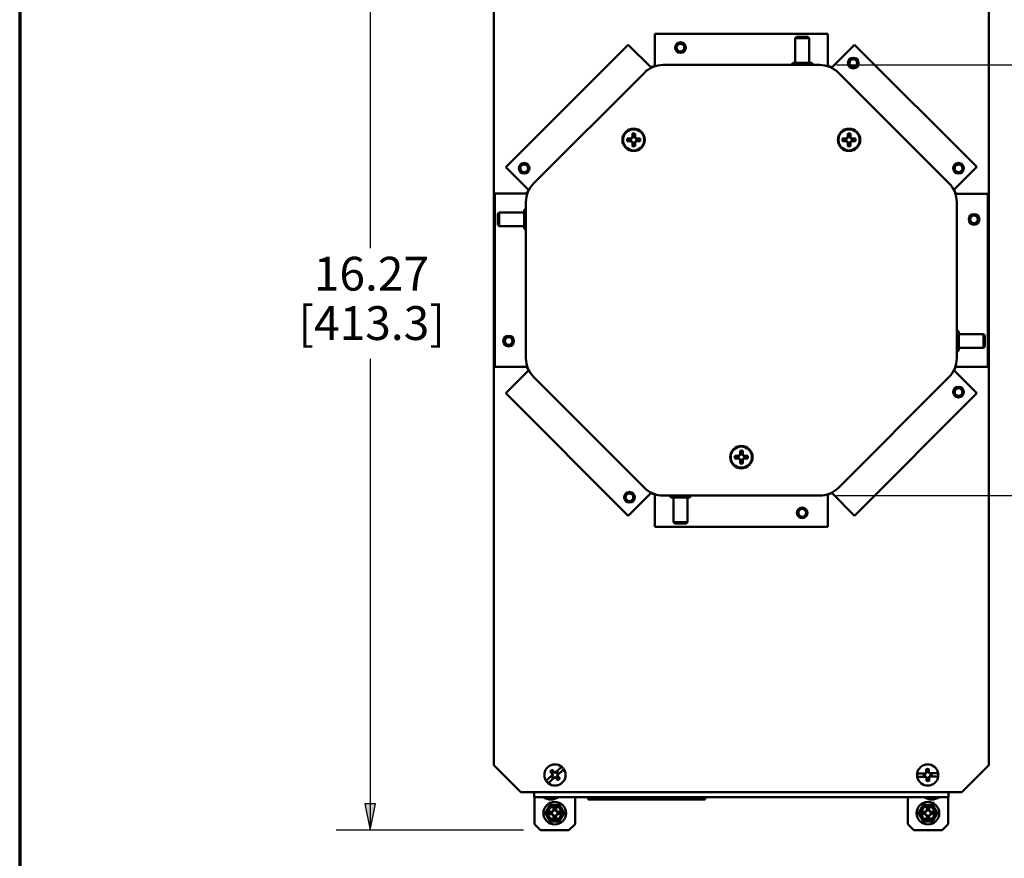
# Paper-space layout 'Layout1' of a CAD drawing. Units: inches. Extents: x 0 to 16.4, y 0 to 10.4.
# Drawn here: x 0 to 3.6, y 5.2 to 8.3 of the extents above; entities that cross this region are included whole.
import ezdxf

# ---------------------------------------------------------------- set-up
doc = ezdxf.new("R2010")
doc.units = ezdxf.units.IN
doc.header["$MEASUREMENT"] = 0
for name, color, linetype, lineweight in [('Border (ANSI)', 7, 'Continuous', 70), ('Dimension (ANSI)', 7, 'Continuous', 25), ('Visible (ANSI)', 7, 'Continuous', 50)]:
    doc.layers.add(name, color=color, linetype=linetype, lineweight=lineweight)
doc.layers.add('Viewport1ForCustomObjects_0', color=7, linetype='Continuous')
doc.layers.add('Viewport3ForCustomObjects_0', color=7, linetype='Continuous')
doc.styles.get("Standard").update_dxf_attribs({"font": 'tahoma.ttf'})

# ---------------------------------------------------------------- blocks, each defined once
blk = doc.blocks.new('CustomObjectsInViewport3_0')
at = {"layer": 'Visible (ANSI)'}
for p, q in [((-10008.344, -10016.329), (-10008.344, -10001.989)), ((-10001.024, -10001.989), (-10001.024, -10016.329)), ((-10003.404, -10005.514), (-10005.964, -10005.514)), ((-10005.964, -10005.514), (-10005.964, -10005.99)), ((-10003.866, -10005.56), (-10003.886, -10005.58)), ((-10003.886, -10005.58), (-10003.886, -10005.945)), ((-10003.682, -10005.58), (-10003.886, -10005.58)), ((-10003.866, -10005.56), (-10003.702, -10005.56)), ((-10003.702, -10005.56), (-10003.682, -10005.58)), ((-10003.682, -10005.58), (-10003.682, -10005.945)), ((-10003.404, -10005.514), (-10003.404, -10005.99)), ((-10006.356, -10005.676), (-10008.166, -10007.486)), ((-10006.356, -10005.676), (-10006.019, -10006.013)), ((-10003.011, -10005.676), (-10003.348, -10006.013)), ((-10001.204, -10007.484), (-10003.011, -10005.676)), ((-10006.019, -10006.013), (-10006.016, -10006.016)), ((-10005.964, -10005.99), (-10005.964, -10005.995)), ((-10005.839, -10005.975), (-10003.528, -10005.975)), ((-10003.919, -10005.945), (-10003.939, -10005.965)), ((-10003.939, -10005.965), (-10003.939, -10005.975)), ((-10003.629, -10005.965), (-10003.939, -10005.965)), ((-10003.919, -10005.945), (-10003.649, -10005.945)), ((-10003.649, -10005.945), (-10003.629, -10005.965)), ((-10003.629, -10005.965), (-10003.629, -10005.975)), ((-10003.404, -10005.99), (-10003.404, -10005.995)), ((-10003.348, -10006.013), (-10003.351, -10006.016)), ((-10007.752, -10007.724), (-10006.118, -10006.09)), ((-10003.249, -10006.09), (-10001.615, -10007.724)), ((-10006.37, -10007.064), (-10006.323, -10007.064)), ((-10006.323, -10007.064), (-10006.304, -10007.055)), ((-10006.323, -10007.064), (-10006.318, -10007.069)), ((-10006.304, -10007.055), (-10006.295, -10007.036)), ((-10006.304, -10007.055), (-10006.299, -10007.061)), ((-10006.295, -10007.036), (-10006.295, -10006.989)), ((-10006.295, -10007.036), (-10006.29, -10007.041)), ((-10006.256, -10007.036), (-10006.261, -10007.041)), ((-10006.256, -10006.989), (-10006.256, -10007.036)), ((-10006.256, -10007.036), (-10006.247, -10007.055)), ((-10006.247, -10007.055), (-10006.253, -10007.061)), ((-10006.247, -10007.055), (-10006.228, -10007.064)), ((-10006.228, -10007.064), (-10006.233, -10007.069)), ((-10006.228, -10007.064), (-10006.181, -10007.064)), ((-10003.186, -10007.064), (-10003.139, -10007.064)), ((-10003.139, -10007.064), (-10003.12, -10007.055)), ((-10003.139, -10007.064), (-10003.134, -10007.069)), ((-10003.12, -10007.055), (-10003.111, -10007.036)), ((-10003.12, -10007.055), (-10003.115, -10007.061)), ((-10003.111, -10007.036), (-10003.111, -10006.989)), ((-10003.111, -10007.036), (-10003.106, -10007.041)), ((-10003.072, -10007.036), (-10003.077, -10007.041)), ((-10003.072, -10006.989), (-10003.072, -10007.036)), ((-10003.072, -10007.036), (-10003.063, -10007.055)), ((-10003.063, -10007.055), (-10003.069, -10007.061)), ((-10003.063, -10007.055), (-10003.044, -10007.064)), ((-10003.044, -10007.064), (-10003.049, -10007.069)), ((-10003.044, -10007.064), (-10002.997, -10007.064)), ((-10006.323, -10007.103), (-10006.37, -10007.103)), ((-10006.323, -10007.103), (-10006.318, -10007.098)), ((-10006.304, -10007.112), (-10006.323, -10007.103)), ((-10006.304, -10007.112), (-10006.299, -10007.107)), ((-10006.295, -10007.131), (-10006.304, -10007.112)), ((-10006.295, -10007.131), (-10006.29, -10007.126)), ((-10006.295, -10007.178), (-10006.295, -10007.131)), ((-10006.256, -10007.131), (-10006.261, -10007.126)), ((-10006.247, -10007.112), (-10006.256, -10007.131)), ((-10006.256, -10007.131), (-10006.256, -10007.178)), ((-10006.247, -10007.112), (-10006.253, -10007.107)), ((-10006.228, -10007.103), (-10006.247, -10007.112)), ((-10006.228, -10007.103), (-10006.233, -10007.098)), ((-10006.181, -10007.103), (-10006.228, -10007.103)), ((-10003.139, -10007.103), (-10003.186, -10007.103)), ((-10003.139, -10007.103), (-10003.134, -10007.098)), ((-10003.12, -10007.112), (-10003.139, -10007.103)), ((-10003.12, -10007.112), (-10003.115, -10007.107)), ((-10003.111, -10007.131), (-10003.12, -10007.112)), ((-10003.111, -10007.131), (-10003.106, -10007.126)), ((-10003.111, -10007.178), (-10003.111, -10007.131)), ((-10003.072, -10007.131), (-10003.077, -10007.126)), ((-10003.063, -10007.112), (-10003.072, -10007.131)), ((-10003.072, -10007.131), (-10003.072, -10007.178)), ((-10003.063, -10007.112), (-10003.069, -10007.107)), ((-10003.044, -10007.103), (-10003.063, -10007.112)), ((-10003.044, -10007.103), (-10003.049, -10007.098)), ((-10002.997, -10007.103), (-10003.044, -10007.103)), ((-10008.166, -10007.486), (-10007.829, -10007.823)), ((-10001.204, -10007.484), (-10001.54, -10007.821)), ((-10008.329, -10007.879), (-10008.329, -10010.439)), ((-10008.329, -10007.879), (-10007.852, -10007.879)), ((-10007.852, -10007.879), (-10007.848, -10007.879)), ((-10007.829, -10007.823), (-10007.826, -10007.826)), ((-10001.54, -10007.821), (-10001.543, -10007.823)), ((-10001.515, -10007.882), (-10001.519, -10007.882)), ((-10001.039, -10007.882), (-10001.515, -10007.882)), ((-10001.039, -10010.439), (-10001.039, -10007.882)), ((-10007.868, -10010.314), (-10007.868, -10008.003)), ((-10001.5, -10008.003), (-10001.5, -10010.314)), ((-10008.282, -10008.177), (-10008.262, -10008.157)), ((-10008.282, -10008.341), (-10008.282, -10008.177)), ((-10008.262, -10008.157), (-10007.897, -10008.157)), ((-10008.262, -10008.157), (-10008.262, -10008.361)), ((-10007.897, -10008.124), (-10007.877, -10008.104)), ((-10007.897, -10008.394), (-10007.897, -10008.124)), ((-10007.877, -10008.104), (-10007.868, -10008.104)), ((-10007.877, -10008.104), (-10007.877, -10008.414)), ((-10008.282, -10008.341), (-10008.262, -10008.361)), ((-10008.262, -10008.361), (-10007.897, -10008.361)), ((-10007.897, -10008.394), (-10007.877, -10008.414)), ((-10007.877, -10008.414), (-10007.868, -10008.414)), ((-10001.49, -10009.904), (-10001.5, -10009.904)), ((-10001.47, -10009.924), (-10001.49, -10009.904)), ((-10001.49, -10010.214), (-10001.49, -10009.904)), ((-10001.47, -10009.924), (-10001.47, -10010.194)), ((-10001.105, -10009.957), (-10001.47, -10009.957)), ((-10001.085, -10009.977), (-10001.105, -10009.957)), ((-10001.105, -10010.161), (-10001.105, -10009.957)), ((-10001.085, -10009.977), (-10001.085, -10010.141)), ((-10001.49, -10010.214), (-10001.5, -10010.214)), ((-10001.47, -10010.194), (-10001.49, -10010.214)), ((-10001.105, -10010.161), (-10001.47, -10010.161)), ((-10001.085, -10010.141), (-10001.105, -10010.161)), ((-10008.329, -10010.439), (-10007.852, -10010.439)), ((-10008.166, -10010.831), (-10007.829, -10010.494)), ((-10007.852, -10010.439), (-10007.848, -10010.439)), ((-10007.829, -10010.494), (-10007.826, -10010.491)), ((-10001.538, -10010.494), (-10001.541, -10010.491)), ((-10001.201, -10010.831), (-10001.538, -10010.494)), ((-10001.515, -10010.439), (-10001.52, -10010.439)), ((-10001.039, -10010.439), (-10001.515, -10010.439)), ((-10006.118, -10012.227), (-10007.752, -10010.593)), ((-10001.615, -10010.593), (-10003.249, -10012.227)), ((-10008.166, -10010.831), (-10006.356, -10012.641)), ((-10003.011, -10012.641), (-10001.201, -10010.831)), ((-10004.712, -10011.746), (-10004.703, -10011.727)), ((-10004.703, -10011.727), (-10004.703, -10011.68)), ((-10004.703, -10011.727), (-10004.698, -10011.732)), ((-10004.664, -10011.727), (-10004.669, -10011.732)), ((-10004.664, -10011.68), (-10004.664, -10011.727)), ((-10004.664, -10011.727), (-10004.655, -10011.746)), ((-10004.778, -10011.755), (-10004.731, -10011.755)), ((-10004.731, -10011.794), (-10004.778, -10011.794)), ((-10004.731, -10011.755), (-10004.712, -10011.746)), ((-10004.731, -10011.755), (-10004.726, -10011.76)), ((-10004.731, -10011.794), (-10004.726, -10011.789)), ((-10004.712, -10011.803), (-10004.731, -10011.794)), ((-10004.712, -10011.746), (-10004.707, -10011.752)), ((-10004.712, -10011.803), (-10004.707, -10011.798)), ((-10004.703, -10011.822), (-10004.712, -10011.803)), ((-10004.703, -10011.822), (-10004.698, -10011.817)), ((-10004.703, -10011.869), (-10004.703, -10011.822)), ((-10004.664, -10011.822), (-10004.669, -10011.817)), ((-10004.655, -10011.803), (-10004.664, -10011.822)), ((-10004.664, -10011.822), (-10004.664, -10011.869)), ((-10004.655, -10011.746), (-10004.661, -10011.752)), ((-10004.655, -10011.803), (-10004.661, -10011.798)), ((-10004.655, -10011.746), (-10004.636, -10011.755)), ((-10004.636, -10011.794), (-10004.655, -10011.803)), ((-10004.636, -10011.755), (-10004.641, -10011.76)), ((-10004.636, -10011.794), (-10004.641, -10011.789)), ((-10004.636, -10011.755), (-10004.589, -10011.755)), ((-10004.589, -10011.794), (-10004.636, -10011.794)), ((-10006.356, -10012.641), (-10006.019, -10012.304)), ((-10006.019, -10012.304), (-10006.016, -10012.301)), ((-10003.348, -10012.304), (-10003.351, -10012.301)), ((-10003.011, -10012.641), (-10003.348, -10012.304)), ((-10005.964, -10012.327), (-10005.964, -10012.323)), ((-10005.964, -10012.804), (-10005.964, -10012.327)), ((-10003.528, -10012.343), (-10005.839, -10012.343)), ((-10005.739, -10012.352), (-10005.739, -10012.343)), ((-10005.719, -10012.372), (-10005.739, -10012.352)), ((-10005.739, -10012.352), (-10005.429, -10012.352)), ((-10005.449, -10012.372), (-10005.719, -10012.372)), ((-10005.686, -10012.737), (-10005.686, -10012.372)), ((-10005.482, -10012.737), (-10005.482, -10012.372)), ((-10005.449, -10012.372), (-10005.429, -10012.352)), ((-10005.429, -10012.352), (-10005.429, -10012.343)), ((-10003.404, -10012.327), (-10003.404, -10012.323)), ((-10003.404, -10012.804), (-10003.404, -10012.327)), ((-10005.666, -10012.757), (-10005.686, -10012.737)), ((-10005.686, -10012.737), (-10005.482, -10012.737)), ((-10005.502, -10012.757), (-10005.482, -10012.737)), ((-10005.964, -10012.804), (-10003.404, -10012.804)), ((-10005.502, -10012.757), (-10005.666, -10012.757)), ((-10007.944, -10016.729), (-10008.344, -10016.329)), ((-10007.429, -10016.434), (-10007.374, -10016.386)), ((-10001.949, -10016.429), (-10001.95, -10016.389)), ((-10001.912, -10016.388), (-10001.911, -10016.428)), ((-10001.024, -10016.329), (-10001.424, -10016.729)), ((-10007.536, -10016.528), (-10007.481, -10016.48)), ((-10007.484, -10016.453), (-10007.51, -10016.423)), ((-10007.449, -10016.517), (-10007.504, -10016.566)), ((-10007.482, -10016.493), (-10007.492, -10016.501)), ((-10007.484, -10016.453), (-10007.478, -10016.453)), ((-10007.478, -10016.473), (-10007.484, -10016.453)), ((-10007.482, -10016.397), (-10007.455, -10016.428)), ((-10007.474, -10016.474), (-10007.482, -10016.493)), ((-10007.482, -10016.493), (-10007.48, -10016.493)), ((-10007.481, -10016.48), (-10007.478, -10016.473)), ((-10007.481, -10016.48), (-10007.474, -10016.474)), ((-10007.478, -10016.473), (-10007.471, -10016.473)), ((-10007.471, -10016.525), (-10007.461, -10016.517)), ((-10007.461, -10016.517), (-10007.441, -10016.511)), ((-10007.461, -10016.517), (-10007.461, -10016.515)), ((-10007.455, -10016.428), (-10007.456, -10016.434)), ((-10007.455, -10016.428), (-10007.436, -10016.436)), ((-10007.441, -10016.511), (-10007.449, -10016.517)), ((-10007.441, -10016.515), (-10007.449, -10016.517)), ((-10007.441, -10016.515), (-10007.441, -10016.508)), ((-10007.422, -10016.524), (-10007.441, -10016.515)), ((-10007.436, -10016.436), (-10007.429, -10016.434)), ((-10007.436, -10016.44), (-10007.429, -10016.434)), ((-10007.416, -10016.435), (-10007.436, -10016.44)), ((-10007.436, -10016.436), (-10007.436, -10016.443)), ((-10007.422, -10016.524), (-10007.421, -10016.517)), ((-10007.395, -10016.554), (-10007.422, -10016.524)), ((-10007.406, -10016.426), (-10007.416, -10016.435)), ((-10007.416, -10016.435), (-10007.416, -10016.437)), ((-10007.399, -10016.478), (-10007.406, -10016.478)), ((-10007.403, -10016.478), (-10007.395, -10016.459)), ((-10007.396, -10016.471), (-10007.403, -10016.478)), ((-10007.393, -10016.499), (-10007.4, -10016.498)), ((-10007.396, -10016.471), (-10007.399, -10016.478)), ((-10007.399, -10016.478), (-10007.393, -10016.499)), ((-10007.395, -10016.459), (-10007.397, -10016.458)), ((-10007.341, -10016.423), (-10007.396, -10016.471)), ((-10007.395, -10016.459), (-10007.385, -10016.45)), ((-10007.393, -10016.499), (-10007.367, -10016.529)), ((-10002.037, -10016.454), (-10001.964, -10016.452)), ((-10001.963, -10016.501), (-10002.036, -10016.503)), ((-10001.973, -10016.461), (-10001.986, -10016.461)), ((-10001.985, -10016.493), (-10001.972, -10016.493)), ((-10001.954, -10016.452), (-10001.973, -10016.461)), ((-10001.973, -10016.461), (-10001.972, -10016.462)), ((-10001.972, -10016.493), (-10001.971, -10016.491)), ((-10001.972, -10016.493), (-10001.953, -10016.501)), ((-10001.964, -10016.452), (-10001.957, -10016.448)), ((-10001.964, -10016.452), (-10001.954, -10016.452)), ((-10001.956, -10016.504), (-10001.963, -10016.501)), ((-10001.953, -10016.501), (-10001.963, -10016.501)), ((-10001.957, -10016.448), (-10001.949, -10016.429)), ((-10001.957, -10016.448), (-10001.952, -10016.453)), ((-10001.956, -10016.504), (-10001.951, -10016.499)), ((-10001.946, -10016.523), (-10001.956, -10016.504)), ((-10001.949, -10016.429), (-10001.944, -10016.433)), ((-10001.946, -10016.523), (-10001.942, -10016.519)), ((-10001.945, -10016.563), (-10001.946, -10016.523)), ((-10001.911, -10016.428), (-10001.915, -10016.433)), ((-10001.908, -10016.522), (-10001.913, -10016.518)), ((-10001.911, -10016.428), (-10001.901, -10016.447)), ((-10001.9, -10016.503), (-10001.908, -10016.522)), ((-10001.908, -10016.522), (-10001.907, -10016.562)), ((-10001.901, -10016.447), (-10001.906, -10016.452)), ((-10001.9, -10016.503), (-10001.905, -10016.498)), ((-10001.904, -10016.45), (-10001.894, -10016.45)), ((-10001.885, -10016.459), (-10001.904, -10016.45)), ((-10001.903, -10016.5), (-10001.884, -10016.49)), ((-10001.893, -10016.499), (-10001.903, -10016.5)), ((-10001.901, -10016.447), (-10001.894, -10016.45)), ((-10001.893, -10016.499), (-10001.9, -10016.503)), ((-10001.894, -10016.45), (-10001.821, -10016.448)), ((-10001.82, -10016.498), (-10001.893, -10016.499)), ((-10001.885, -10016.459), (-10001.886, -10016.46)), ((-10001.884, -10016.49), (-10001.886, -10016.489)), ((-10001.872, -10016.458), (-10001.885, -10016.459)), ((-10001.884, -10016.49), (-10001.871, -10016.49)), ((-10001.424, -10016.729), (-10007.944, -10016.729)), ((-10007.749, -10016.729), (-10007.749, -10016.804)), ((-10001.619, -10016.804), (-10007.749, -10016.804)), ((-10007.743, -10016.804), (-10007.743, -10017.204)), ((-10007.143, -10017.204), (-10007.143, -10016.804)), ((-10006.95, -10016.839), (-10006.95, -10016.804)), ((-10006.767, -10016.805), (-10006.747, -10016.825)), ((-10006.655, -10016.825), (-10006.676, -10016.805)), ((-10006.649, -10016.804), (-10006.649, -10016.831)), ((-10005.519, -10016.831), (-10005.519, -10016.804)), ((-10005.492, -10016.805), (-10005.512, -10016.825)), ((-10005.42, -10016.825), (-10005.4, -10016.805)), ((-10005.217, -10016.839), (-10005.217, -10016.804)), ((-10002.224, -10017.204), (-10002.224, -10016.804)), ((-10001.625, -10016.804), (-10001.625, -10017.204)), ((-10001.619, -10016.729), (-10001.619, -10016.804)), ((-10007.461, -10016.992), (-10007.461, -10016.957)), ((-10007.424, -10016.957), (-10007.424, -10016.992)), ((-10006.741, -10016.839), (-10006.95, -10016.839)), ((-10006.741, -10016.839), (-10006.741, -10016.831)), ((-10006.707, -10016.839), (-10006.741, -10016.839)), ((-10006.649, -10016.839), (-10006.707, -10016.839)), ((-10006.649, -10016.831), (-10006.649, -10016.839)), ((-10005.519, -10016.839), (-10006.649, -10016.839)), ((-10005.519, -10016.839), (-10005.519, -10016.831)), ((-10005.46, -10016.839), (-10005.519, -10016.839)), ((-10005.427, -10016.839), (-10005.46, -10016.839)), ((-10005.427, -10016.831), (-10005.427, -10016.839)), ((-10005.217, -10016.839), (-10005.427, -10016.839)), ((-10001.943, -10016.992), (-10001.943, -10016.957)), ((-10001.906, -10016.957), (-10001.906, -10016.992)), ((-10007.525, -10017.02), (-10007.489, -10017.02)), ((-10007.489, -10017.057), (-10007.525, -10017.057)), ((-10007.489, -10017.02), (-10007.47, -10017.011)), ((-10007.489, -10017.02), (-10007.485, -10017.024)), ((-10007.489, -10017.057), (-10007.485, -10017.053)), ((-10007.47, -10017.066), (-10007.489, -10017.057)), ((-10007.47, -10017.011), (-10007.461, -10016.992)), ((-10007.47, -10017.011), (-10007.466, -10017.016)), ((-10007.47, -10017.066), (-10007.466, -10017.062)), ((-10007.461, -10017.085), (-10007.47, -10017.066)), ((-10007.461, -10016.992), (-10007.457, -10016.996)), ((-10007.461, -10017.085), (-10007.457, -10017.081)), ((-10007.461, -10017.121), (-10007.461, -10017.085)), ((-10007.424, -10016.992), (-10007.428, -10016.996)), ((-10007.424, -10017.085), (-10007.428, -10017.081)), ((-10007.424, -10016.992), (-10007.415, -10017.011)), ((-10007.415, -10017.066), (-10007.424, -10017.085)), ((-10007.424, -10017.085), (-10007.424, -10017.121)), ((-10007.415, -10017.011), (-10007.42, -10017.016)), ((-10007.415, -10017.066), (-10007.42, -10017.062)), ((-10007.415, -10017.011), (-10007.396, -10017.02)), ((-10007.396, -10017.057), (-10007.415, -10017.066)), ((-10007.396, -10017.02), (-10007.4, -10017.024)), ((-10007.396, -10017.057), (-10007.4, -10017.053)), ((-10007.396, -10017.02), (-10007.361, -10017.02)), ((-10007.361, -10017.057), (-10007.396, -10017.057)), ((-10002.007, -10017.02), (-10001.971, -10017.02)), ((-10001.971, -10017.057), (-10002.007, -10017.057)), ((-10001.971, -10017.02), (-10001.952, -10017.011)), ((-10001.971, -10017.02), (-10001.967, -10017.024)), ((-10001.971, -10017.057), (-10001.967, -10017.053)), ((-10001.952, -10017.066), (-10001.971, -10017.057)), ((-10001.952, -10017.011), (-10001.943, -10016.992)), ((-10001.952, -10017.011), (-10001.948, -10017.016)), ((-10001.952, -10017.066), (-10001.948, -10017.062)), ((-10001.943, -10017.085), (-10001.952, -10017.066)), ((-10001.943, -10016.992), (-10001.939, -10016.996)), ((-10001.943, -10017.085), (-10001.939, -10017.081)), ((-10001.943, -10017.121), (-10001.943, -10017.085)), ((-10001.906, -10016.992), (-10001.91, -10016.996)), ((-10001.906, -10017.085), (-10001.91, -10017.081)), ((-10001.906, -10016.992), (-10001.897, -10017.011)), ((-10001.897, -10017.066), (-10001.906, -10017.085)), ((-10001.906, -10017.085), (-10001.906, -10017.121)), ((-10001.897, -10017.011), (-10001.902, -10017.016)), ((-10001.897, -10017.066), (-10001.902, -10017.062)), ((-10001.897, -10017.011), (-10001.878, -10017.02)), ((-10001.878, -10017.057), (-10001.897, -10017.066)), ((-10001.878, -10017.02), (-10001.882, -10017.024)), ((-10001.878, -10017.057), (-10001.882, -10017.053)), ((-10001.878, -10017.02), (-10001.843, -10017.02)), ((-10001.843, -10017.057), (-10001.878, -10017.057)), ((-10007.653, -10017.294), (-10007.743, -10017.204)), ((-10007.143, -10017.204), (-10007.233, -10017.294)), ((-10002.224, -10017.204), (-10002.135, -10017.294)), ((-10001.715, -10017.294), (-10001.625, -10017.204)), ((-10007.233, -10017.294), (-10007.653, -10017.294)), ((-10002.135, -10017.294), (-10001.715, -10017.294))]:
    blk.add_line(p, q, dxfattribs=at)
for centre, radius in [((-10005.584, -10005.719), 0.0789), ((-10005.584, -10005.719), 0.0569), ((-10003.029, -10005.948), 0.0789), ((-10003.029, -10005.948), 0.0569), ((-10006.276, -10007.084), 0.166), ((-10006.276, -10007.084), 0.156), ((-10003.092, -10007.084), 0.166), ((-10003.092, -10007.084), 0.156), ((-10007.894, -10007.504), 0.0789), ((-10007.894, -10007.504), 0.0569), ((-10001.473, -10007.504), 0.0789), ((-10001.473, -10007.504), 0.0569), ((-10001.244, -10008.259), 0.0789), ((-10001.244, -10008.259), 0.0569), ((-10008.124, -10010.059), 0.0789), ((-10008.124, -10010.059), 0.0569), ((-10001.473, -10010.813), 0.0789), ((-10001.473, -10010.813), 0.0569), ((-10004.684, -10011.775), 0.166), ((-10004.684, -10011.775), 0.156), ((-10006.338, -10012.369), 0.0789), ((-10006.338, -10012.369), 0.0569), ((-10003.784, -10012.599), 0.0789), ((-10003.784, -10012.599), 0.0569), ((-10007.443, -10017.039), 0.167), ((-10007.443, -10017.039), 0.1), ((-10001.925, -10017.039), 0.167), ((-10001.925, -10017.039), 0.1)]:
    blk.add_circle(centre, radius, dxfattribs=at)
at = {"layer": 'Visible (ANSI)', "extrusion": (0, 0, -1)}
for centre, radius, start, end in [((10005.839, -10006.369), 0.394, 45, 90), ((10003.528, -10006.369), 0.394, 90, 135), ((10006.276, -10007.084), 0.0962, 348.1721, 11.8279), ((10006.276, -10007.084), 0.045, 341.2026, 18.7974), ((10006.276, -10007.084), 0.0962, 78.1721, 101.8279), ((10006.276, -10007.084), 0.045, 71.2026, 108.7974), ((10006.276, -10007.084), 0.045, 161.2026, 198.7974), ((10006.276, -10007.084), 0.0962, 168.1721, 191.8279), ((10003.092, -10007.084), 0.0962, 348.1721, 11.8279), ((10003.092, -10007.084), 0.045, 341.2026, 18.7974), ((10003.092, -10007.084), 0.0962, 78.1721, 101.8279), ((10003.092, -10007.084), 0.045, 71.2026, 108.7974), ((10003.092, -10007.084), 0.045, 161.2026, 198.7974), ((10003.092, -10007.084), 0.0962, 168.1721, 191.8279), ((10006.276, -10007.084), 0.0962, 258.1721, 281.8279), ((10006.276, -10007.084), 0.045, 251.2026, 288.7974), ((10003.092, -10007.084), 0.0962, 258.1721, 281.8279), ((10003.092, -10007.084), 0.045, 251.2026, 288.7974), ((10007.474, -10008.003), 0.394, 0, 45), ((10001.894, -10008.003), 0.394, 135, 180), ((10007.474, -10010.314), 0.394, 315, 0), ((10001.894, -10010.314), 0.394, 180, 225), ((10004.684, -10011.775), 0.0962, 78.1721, 101.8279), ((10004.684, -10011.775), 0.045, 71.2026, 108.7974), ((10004.684, -10011.775), 0.0962, 348.1721, 11.8279), ((10004.684, -10011.775), 0.045, 341.2026, 18.7974), ((10004.684, -10011.775), 0.0962, 258.1721, 281.8279), ((10004.684, -10011.775), 0.045, 251.2026, 288.7974), ((10004.684, -10011.775), 0.045, 161.2026, 198.7974), ((10004.684, -10011.775), 0.0962, 168.1721, 191.8279), ((10005.839, -10011.949), 0.394, 270, 315), ((10003.528, -10011.949), 0.394, 225, 270), ((10007.439, -10016.476), 0.157, 327.8676, 129.7274), ((10007.439, -10016.476), 0.157, 129.7274, 147.8676), ((10001.929, -10016.476), 0.157, 7.6476, 169.5073), ((10001.929, -10016.476), 0.0893, 76.2784, 100.8765), ((10007.439, -10016.476), 0.157, 147.8676, 309.7274), ((10007.439, -10016.476), 0.0893, 36.4984, 61.0966), ((10007.439, -10016.476), 0.045, 300.0001, 337.5949), ((10007.439, -10016.476), 0.045, 30.0001, 67.5949), ((10007.439, -10016.476), 0.045, 210.0001, 247.5949), ((10007.439, -10016.476), 0.045, 120.0001, 157.5949), ((10007.439, -10016.476), 0.0893, 216.4984, 241.0966), ((10001.929, -10016.476), 0.157, 349.5073, 7.6476), ((10001.929, -10016.476), 0.157, 187.6476, 349.5073), ((10001.929, -10016.476), 0.045, 339.7801, 17.3748), ((10001.929, -10016.476), 0.045, 69.7801, 107.3748), ((10001.929, -10016.476), 0.045, 249.7801, 287.3748), ((10001.929, -10016.476), 0.045, 159.7801, 197.3748), ((10001.929, -10016.476), 0.157, 169.5073, 187.6476), ((10007.439, -10016.476), 0.157, 309.7274, 327.8676), ((10001.929, -10016.476), 0.0893, 256.2784, 280.8765), ((10007.499, -10016.646), 0.192, 235.3518, 304.6482), ((10001.869, -10016.646), 0.192, 235.3518, 304.6482), ((10001.625, -10016.632), 0.101, 254.0259, 266.5943), ((10007.443, -10017.039), 0.084, 77.2721, 102.7279), ((10001.925, -10017.039), 0.084, 77.2721, 102.7279), ((10007.443, -10017.039), 0.084, 347.2721, 12.7279), ((10007.443, -10017.039), 0.045, 341.2026, 18.7974), ((10007.443, -10017.039), 0.045, 71.2026, 108.7974), ((10007.443, -10017.039), 0.045, 251.2026, 288.7974), ((10007.443, -10017.039), 0.045, 161.2026, 198.7974), ((10007.443, -10017.039), 0.084, 167.2721, 192.7279), ((10001.925, -10017.039), 0.084, 347.2721, 12.7279), ((10001.925, -10017.039), 0.045, 341.2026, 18.7974), ((10001.925, -10017.039), 0.045, 71.2026, 108.7974), ((10001.925, -10017.039), 0.045, 251.2026, 288.7974), ((10001.925, -10017.039), 0.045, 161.2026, 198.7974), ((10001.925, -10017.039), 0.084, 167.2721, 192.7279), ((10007.443, -10017.039), 0.084, 257.2721, 282.7279), ((10001.925, -10017.039), 0.084, 257.2721, 282.7279)]:
    blk.add_arc(centre, radius, start, end, dxfattribs=at)
at = {"layer": 'Visible (ANSI)'}
for centre, radius, start, end in [((-10005.839, -10006.369), 0.4, 108.099, 116.901), ((-10003.528, -10006.369), 0.4, 63.099, 71.901), ((-10007.474, -10008.003), 0.4, 153.099, 161.901), ((-10001.894, -10008.003), 0.4, 17.5963, 27.4037), ((-10007.474, -10010.314), 0.4, 198.099, 206.901), ((-10001.894, -10010.314), 0.4, 333.099, 341.901), ((-10005.839, -10011.949), 0.4, 243.099, 251.901), ((-10003.528, -10011.949), 0.4, 288.099, 296.901), ((-10007.439, -10016.476), 0.0593, 205.5908, 236.8142), ((-10007.439, -10016.476), 0.0593, 25.5908, 56.8142), ((-10001.929, -10016.476), 0.0593, 165.8109, 197.0342), ((-10001.929, -10016.476), 0.0593, 345.8109, 17.0342), ((-10007.743, -10016.632), 0.101, 254.0259, 266.5943), ((-10007.443, -10017.039), 0.123, 90, 150), ((-10007.443, -10017.039), 0.123, 30, 90), ((-10001.925, -10017.039), 0.123, 90, 150), ((-10001.925, -10017.039), 0.123, 30, 90), ((-10007.443, -10017.039), 0.123, 150, 210), ((-10007.443, -10017.039), 0.123, 210, 270), ((-10007.443, -10017.039), 0.124, 270, 330), ((-10007.443, -10017.039), 0.123, 330, 30), ((-10001.925, -10017.039), 0.123, 150, 210), ((-10001.925, -10017.039), 0.123, 210, 270), ((-10001.925, -10017.039), 0.124, 270, 330), ((-10001.925, -10017.039), 0.123, 330, 30)]:
    blk.add_arc(centre, radius, start, end, dxfattribs=at)
at = {"layer": 'Visible (ANSI)', "extrusion": (0, 0, -1)}
for centre, major_axis, start_param, end_param in [((-10006.77, -10016.809), (0, 0.005), 0, 0.614664), ((-10006.624, -10016.763), (0, 0.076), 3.621049, 3.756257), ((-10005.543, -10016.763), (0, -0.076), 5.668521, 5.803729), ((-10005.398, -10016.809), (0, 0.005), 5.668521, 6.283185)]:
    blk.add_ellipse(centre, major_axis=major_axis, ratio=0.707107, start_param=start_param, end_param=end_param, dxfattribs=at)
at = {"layer": 'Visible (ANSI)'}
for centre, major_axis, start_param, end_param in [((-10006.716, -10016.763), (0, -0.076), 5.668521, 5.803729), ((-10006.678, -10016.809), (0, 0.005), 5.668521, 6.283185), ((-10005.49, -10016.809), (0, 0.005), 0, 0.614664), ((-10005.451, -10016.763), (0, 0.076), 3.621049, 3.756257)]:
    blk.add_ellipse(centre, major_axis=major_axis, ratio=0.707107, start_param=start_param, end_param=end_param, dxfattribs=at)
for points, weights in [([(-10006.37, -10007.064), (-10006.335, -10007.067), (-10006.318, -10007.069)], [1.05115437205, 1.10484350748, 1]), ([(-10006.318, -10007.069), (-10006.307, -10007.064), (-10006.299, -10007.061)], [1, 1.14473240095, 1.20455992985]), ([(-10006.299, -10007.061), (-10006.295, -10007.052), (-10006.29, -10007.041)], [1.20455992985, 1.14473240095, 1]), ([(-10006.29, -10007.041), (-10006.292, -10007.025), (-10006.295, -10006.989)], [1, 1.10484350747, 1.05115437205]), ([(-10006.256, -10006.989), (-10006.259, -10007.025), (-10006.261, -10007.041)], [1.05115437205, 1.10484350748, 1]), ([(-10006.261, -10007.041), (-10006.256, -10007.052), (-10006.253, -10007.061)], [1, 1.14473240095, 1.20455992985]), ([(-10006.253, -10007.061), (-10006.244, -10007.064), (-10006.233, -10007.069)], [1.20455992985, 1.14473240095, 1]), ([(-10006.233, -10007.069), (-10006.217, -10007.067), (-10006.181, -10007.064)], [1, 1.10484350747, 1.05115437205]), ([(-10003.186, -10007.064), (-10003.151, -10007.067), (-10003.134, -10007.069)], [1.05115437205, 1.10484350748, 1]), ([(-10003.134, -10007.069), (-10003.123, -10007.064), (-10003.115, -10007.061)], [1, 1.14473240095, 1.20455992985]), ([(-10003.115, -10007.061), (-10003.111, -10007.052), (-10003.106, -10007.041)], [1.20455992985, 1.14473240095, 1]), ([(-10003.106, -10007.041), (-10003.108, -10007.025), (-10003.111, -10006.989)], [1, 1.10484350747, 1.05115437205]), ([(-10003.072, -10006.989), (-10003.075, -10007.025), (-10003.077, -10007.041)], [1.05115437205, 1.10484350748, 1]), ([(-10003.077, -10007.041), (-10003.072, -10007.052), (-10003.069, -10007.061)], [1, 1.14473240095, 1.20455992985]), ([(-10003.069, -10007.061), (-10003.06, -10007.064), (-10003.049, -10007.069)], [1.20455992985, 1.14473240095, 1]), ([(-10003.049, -10007.069), (-10003.033, -10007.067), (-10002.997, -10007.064)], [1, 1.10484350747, 1.05115437205]), ([(-10006.318, -10007.098), (-10006.335, -10007.1), (-10006.37, -10007.103)], [1, 1.10484350747, 1.05115437205]), ([(-10006.299, -10007.107), (-10006.307, -10007.103), (-10006.318, -10007.098)], [1.20455992985, 1.14473240095, 1]), ([(-10006.29, -10007.126), (-10006.295, -10007.115), (-10006.299, -10007.107)], [1, 1.14473240095, 1.20455992985]), ([(-10006.295, -10007.178), (-10006.292, -10007.143), (-10006.29, -10007.126)], [1.05115437205, 1.10484350748, 1]), ([(-10006.253, -10007.107), (-10006.256, -10007.115), (-10006.261, -10007.126)], [1.20455992985, 1.14473240095, 1]), ([(-10006.261, -10007.126), (-10006.259, -10007.143), (-10006.256, -10007.178)], [1, 1.10484350747, 1.05115437205]), ([(-10006.233, -10007.098), (-10006.244, -10007.103), (-10006.253, -10007.107)], [1, 1.14473240095, 1.20455992985]), ([(-10006.181, -10007.103), (-10006.217, -10007.1), (-10006.233, -10007.098)], [1.05115437205, 1.10484350748, 1]), ([(-10003.134, -10007.098), (-10003.151, -10007.1), (-10003.186, -10007.103)], [1, 1.10484350747, 1.05115437205]), ([(-10003.115, -10007.107), (-10003.123, -10007.103), (-10003.134, -10007.098)], [1.20455992985, 1.14473240095, 1]), ([(-10003.106, -10007.126), (-10003.111, -10007.115), (-10003.115, -10007.107)], [1, 1.14473240095, 1.20455992985]), ([(-10003.111, -10007.178), (-10003.108, -10007.143), (-10003.106, -10007.126)], [1.05115437205, 1.10484350748, 1]), ([(-10003.069, -10007.107), (-10003.072, -10007.115), (-10003.077, -10007.126)], [1.20455992985, 1.14473240095, 1]), ([(-10003.077, -10007.126), (-10003.075, -10007.143), (-10003.072, -10007.178)], [1, 1.10484350747, 1.05115437205]), ([(-10003.049, -10007.098), (-10003.06, -10007.103), (-10003.069, -10007.107)], [1, 1.14473240095, 1.20455992985]), ([(-10002.997, -10007.103), (-10003.033, -10007.1), (-10003.049, -10007.098)], [1.05115437205, 1.10484350748, 1]), ([(-10004.707, -10011.752), (-10004.703, -10011.743), (-10004.698, -10011.732)], [1.20455992985, 1.14473240095, 1]), ([(-10004.698, -10011.732), (-10004.7, -10011.716), (-10004.703, -10011.68)], [1, 1.10484350747, 1.05115437205]), ([(-10004.664, -10011.68), (-10004.667, -10011.716), (-10004.669, -10011.732)], [1.05115437205, 1.10484350748, 1]), ([(-10004.669, -10011.732), (-10004.664, -10011.743), (-10004.661, -10011.752)], [1, 1.14473240095, 1.20455992985]), ([(-10004.778, -10011.755), (-10004.743, -10011.758), (-10004.726, -10011.76)], [1.05115437205, 1.10484350748, 1]), ([(-10004.726, -10011.789), (-10004.743, -10011.791), (-10004.778, -10011.794)], [1, 1.10484350747, 1.05115437205]), ([(-10004.726, -10011.76), (-10004.715, -10011.755), (-10004.707, -10011.752)], [1, 1.14473240095, 1.20455992985]), ([(-10004.707, -10011.798), (-10004.715, -10011.794), (-10004.726, -10011.789)], [1.20455992985, 1.14473240095, 1]), ([(-10004.698, -10011.817), (-10004.703, -10011.806), (-10004.707, -10011.798)], [1, 1.14473240095, 1.20455992985]), ([(-10004.703, -10011.869), (-10004.7, -10011.834), (-10004.698, -10011.817)], [1.05115437205, 1.10484350748, 1]), ([(-10004.661, -10011.798), (-10004.664, -10011.806), (-10004.669, -10011.817)], [1.20455992985, 1.14473240095, 1]), ([(-10004.669, -10011.817), (-10004.667, -10011.834), (-10004.664, -10011.869)], [1, 1.10484350747, 1.05115437205]), ([(-10004.661, -10011.752), (-10004.652, -10011.755), (-10004.641, -10011.76)], [1.20455992985, 1.14473240095, 1]), ([(-10004.641, -10011.789), (-10004.652, -10011.794), (-10004.661, -10011.798)], [1, 1.14473240095, 1.20455992985]), ([(-10004.641, -10011.76), (-10004.625, -10011.758), (-10004.589, -10011.755)], [1, 1.10484350747, 1.05115437205]), ([(-10004.589, -10011.794), (-10004.625, -10011.791), (-10004.641, -10011.789)], [1.05115437205, 1.10484350748, 1]), ([(-10001.944, -10016.433), (-10001.946, -10016.419), (-10001.95, -10016.389)], [1, 1.09455667287, 1.060163751]), ([(-10001.912, -10016.388), (-10001.914, -10016.418), (-10001.915, -10016.433)], [1.060163751, 1.09455667287, 1]), ([(-10007.478, -10016.453), (-10007.488, -10016.443), (-10007.51, -10016.423)], [1, 1.09455667287, 1.060163751]), ([(-10007.492, -10016.501), (-10007.485, -10016.496), (-10007.48, -10016.493)], [1.0549033438, 1.03770182579, 1]), ([(-10007.482, -10016.397), (-10007.464, -10016.422), (-10007.456, -10016.434)], [1.060163751, 1.09455667287, 1]), ([(-10007.48, -10016.493), (-10007.475, -10016.482), (-10007.471, -10016.473)], [1, 1.14473240095, 1.20455992985]), ([(-10007.471, -10016.473), (-10007.474, -10016.465), (-10007.478, -10016.453)], [1.20455992985, 1.14473240095, 1]), ([(-10007.461, -10016.515), (-10007.465, -10016.519), (-10007.471, -10016.525)], [1, 1.03770182579, 1.0549033438]), ([(-10007.441, -10016.508), (-10007.449, -10016.511), (-10007.461, -10016.515)], [1.20455992985, 1.14473240095, 1]), ([(-10007.456, -10016.434), (-10007.445, -10016.439), (-10007.436, -10016.443)], [1, 1.14473240095, 1.20455992985]), ([(-10007.421, -10016.517), (-10007.433, -10016.512), (-10007.441, -10016.508)], [1, 1.14473240095, 1.20455992985]), ([(-10007.436, -10016.443), (-10007.428, -10016.44), (-10007.416, -10016.437)], [1.20455992985, 1.14473240095, 1]), ([(-10007.395, -10016.554), (-10007.413, -10016.529), (-10007.421, -10016.517)], [1.060163751, 1.09455667287, 1]), ([(-10007.416, -10016.437), (-10007.412, -10016.432), (-10007.406, -10016.426)], [1, 1.03770182579, 1.0549033438]), ([(-10007.397, -10016.458), (-10007.402, -10016.47), (-10007.406, -10016.478)], [1, 1.14473240095, 1.20455992985]), ([(-10007.406, -10016.478), (-10007.403, -10016.486), (-10007.4, -10016.498)], [1.20455992985, 1.14473240095, 1]), ([(-10007.4, -10016.498), (-10007.389, -10016.508), (-10007.367, -10016.529)], [1, 1.09455667287, 1.06016375101]), ([(-10007.385, -10016.45), (-10007.392, -10016.455), (-10007.397, -10016.458)], [1.0549033438, 1.03770182578, 1]), ([(-10001.986, -10016.461), (-10001.978, -10016.462), (-10001.972, -10016.462)], [1.0549033438, 1.03770182579, 1]), ([(-10001.971, -10016.491), (-10001.977, -10016.492), (-10001.985, -10016.493)], [1, 1.03770182579, 1.0549033438]), ([(-10001.972, -10016.462), (-10001.96, -10016.457), (-10001.952, -10016.453)], [1, 1.14473240095, 1.20455992985]), ([(-10001.951, -10016.499), (-10001.959, -10016.496), (-10001.971, -10016.491)], [1.20455992985, 1.14473240095, 1]), ([(-10001.952, -10016.453), (-10001.949, -10016.445), (-10001.944, -10016.433)], [1.20455992985, 1.14473240095, 1]), ([(-10001.942, -10016.519), (-10001.947, -10016.507), (-10001.951, -10016.499)], [1, 1.14473240095, 1.20455992985]), ([(-10001.945, -10016.563), (-10001.943, -10016.533), (-10001.942, -10016.519)], [1.060163751, 1.09455667287, 1]), ([(-10001.915, -10016.433), (-10001.91, -10016.444), (-10001.906, -10016.452)], [1, 1.14473240095, 1.20455992985]), ([(-10001.905, -10016.498), (-10001.908, -10016.506), (-10001.913, -10016.518)], [1.20455992985, 1.14473240095, 1]), ([(-10001.913, -10016.518), (-10001.911, -10016.533), (-10001.907, -10016.562)], [1, 1.09455667287, 1.06016375101]), ([(-10001.906, -10016.452), (-10001.898, -10016.455), (-10001.886, -10016.46)], [1.20455992985, 1.14473240095, 1]), ([(-10001.886, -10016.489), (-10001.897, -10016.494), (-10001.905, -10016.498)], [1, 1.14473240095, 1.20455992985]), ([(-10001.886, -10016.46), (-10001.88, -10016.459), (-10001.872, -10016.458)], [1, 1.03770182579, 1.0549033438]), ([(-10001.871, -10016.49), (-10001.879, -10016.49), (-10001.886, -10016.489)], [1.0549033438, 1.03770182578, 1]), ([(-10007.55, -10016.977), (-10007.533, -10016.948), (-10007.514, -10016.915)], [1, 1.074735088, 1.07212625495]), ([(-10007.514, -10016.915), (-10007.476, -10016.915), (-10007.443, -10016.915)], [1.07212625495, 1.074735088, 1]), ([(-10007.457, -10016.996), (-10007.458, -10016.982), (-10007.461, -10016.957)], [1, 1.08615438014, 1.06525513657]), ([(-10007.443, -10016.915), (-10007.41, -10016.915), (-10007.371, -10016.915)], [1, 1.074735088, 1.07212625495]), ([(-10007.424, -10016.957), (-10007.427, -10016.982), (-10007.428, -10016.996)], [1.06525513657, 1.08615438014, 1]), ([(-10007.371, -10016.915), (-10007.352, -10016.948), (-10007.336, -10016.977)], [1.07212625495, 1.074735088, 1]), ([(-10002.032, -10016.977), (-10002.015, -10016.948), (-10001.996, -10016.915)], [1, 1.074735088, 1.07212625495]), ([(-10001.996, -10016.915), (-10001.958, -10016.915), (-10001.925, -10016.915)], [1.07212625495, 1.074735088, 1]), ([(-10001.939, -10016.996), (-10001.94, -10016.982), (-10001.943, -10016.957)], [1, 1.08615438014, 1.06525513657]), ([(-10001.925, -10016.915), (-10001.892, -10016.915), (-10001.853, -10016.915)], [1, 1.074735088, 1.07212625495]), ([(-10001.906, -10016.957), (-10001.909, -10016.982), (-10001.91, -10016.996)], [1.06525513657, 1.08615438014, 1]), ([(-10001.853, -10016.915), (-10001.834, -10016.948), (-10001.818, -10016.977)], [1.07212625495, 1.074735088, 1]), ([(-10007.585, -10017.039), (-10007.566, -10017.006), (-10007.55, -10016.977)], [1.07212625495, 1.074735088, 1]), ([(-10007.55, -10017.1), (-10007.566, -10017.072), (-10007.585, -10017.039)], [1, 1.074735088, 1.07212625495]), ([(-10007.514, -10017.162), (-10007.533, -10017.129), (-10007.55, -10017.1)], [1.07212625495, 1.074735088, 1]), ([(-10007.525, -10017.02), (-10007.499, -10017.023), (-10007.485, -10017.024)], [1.06525513656, 1.08615438014, 1]), ([(-10007.485, -10017.053), (-10007.499, -10017.054), (-10007.525, -10017.057)], [1, 1.08615438014, 1.06525513656]), ([(-10007.485, -10017.024), (-10007.474, -10017.019), (-10007.466, -10017.016)], [1, 1.14483971483, 1.2047116037]), ([(-10007.466, -10017.062), (-10007.474, -10017.058), (-10007.485, -10017.053)], [1.2047116037, 1.14483971484, 1]), ([(-10007.466, -10017.016), (-10007.462, -10017.007), (-10007.457, -10016.996)], [1.2047116037, 1.14483971484, 1]), ([(-10007.457, -10017.081), (-10007.462, -10017.07), (-10007.466, -10017.062)], [1, 1.14483971483, 1.2047116037]), ([(-10007.461, -10017.121), (-10007.458, -10017.095), (-10007.457, -10017.081)], [1.06525513657, 1.08615438014, 1]), ([(-10007.428, -10016.996), (-10007.423, -10017.007), (-10007.42, -10017.016)], [1, 1.14483971483, 1.2047116037]), ([(-10007.42, -10017.062), (-10007.423, -10017.07), (-10007.428, -10017.081)], [1.2047116037, 1.14483971484, 1]), ([(-10007.428, -10017.081), (-10007.427, -10017.095), (-10007.424, -10017.121)], [1, 1.08615438014, 1.06525513657]), ([(-10007.42, -10017.016), (-10007.411, -10017.019), (-10007.4, -10017.024)], [1.2047116037, 1.14483971484, 1]), ([(-10007.4, -10017.053), (-10007.411, -10017.058), (-10007.42, -10017.062)], [1, 1.14483971483, 1.2047116037]), ([(-10007.4, -10017.024), (-10007.386, -10017.023), (-10007.361, -10017.02)], [1, 1.08615438014, 1.06525513657]), ([(-10007.361, -10017.057), (-10007.386, -10017.054), (-10007.4, -10017.053)], [1.06525513657, 1.08615438014, 1]), ([(-10007.336, -10017.1), (-10007.352, -10017.129), (-10007.371, -10017.162)], [1, 1.074735088, 1.07212625495]), ([(-10007.336, -10016.977), (-10007.319, -10017.006), (-10007.3, -10017.039)], [1, 1.074735088, 1.07212625495]), ([(-10007.3, -10017.039), (-10007.319, -10017.072), (-10007.336, -10017.1)], [1.07212625495, 1.074735088, 1]), ([(-10002.067, -10017.039), (-10002.048, -10017.006), (-10002.032, -10016.977)], [1.07212625495, 1.074735088, 1]), ([(-10002.032, -10017.1), (-10002.048, -10017.072), (-10002.067, -10017.039)], [1, 1.074735088, 1.07212625495]), ([(-10001.996, -10017.162), (-10002.015, -10017.129), (-10002.032, -10017.1)], [1.07212625495, 1.074735088, 1]), ([(-10002.007, -10017.02), (-10001.981, -10017.023), (-10001.967, -10017.024)], [1.06525513656, 1.08615438014, 1]), ([(-10001.967, -10017.053), (-10001.981, -10017.054), (-10002.007, -10017.057)], [1, 1.08615438014, 1.06525513656]), ([(-10001.967, -10017.024), (-10001.956, -10017.019), (-10001.948, -10017.016)], [1, 1.14483971483, 1.2047116037]), ([(-10001.948, -10017.062), (-10001.956, -10017.058), (-10001.967, -10017.053)], [1.2047116037, 1.14483971484, 1]), ([(-10001.948, -10017.016), (-10001.944, -10017.007), (-10001.939, -10016.996)], [1.2047116037, 1.14483971484, 1]), ([(-10001.939, -10017.081), (-10001.944, -10017.07), (-10001.948, -10017.062)], [1, 1.14483971483, 1.2047116037]), ([(-10001.943, -10017.121), (-10001.94, -10017.095), (-10001.939, -10017.081)], [1.06525513657, 1.08615438014, 1]), ([(-10001.91, -10016.996), (-10001.905, -10017.007), (-10001.902, -10017.016)], [1, 1.14483971483, 1.2047116037]), ([(-10001.902, -10017.062), (-10001.905, -10017.07), (-10001.91, -10017.081)], [1.2047116037, 1.14483971484, 1]), ([(-10001.91, -10017.081), (-10001.909, -10017.095), (-10001.906, -10017.121)], [1, 1.08615438014, 1.06525513657]), ([(-10001.902, -10017.016), (-10001.893, -10017.019), (-10001.882, -10017.024)], [1.2047116037, 1.14483971484, 1]), ([(-10001.882, -10017.053), (-10001.893, -10017.058), (-10001.902, -10017.062)], [1, 1.14483971483, 1.2047116037]), ([(-10001.882, -10017.024), (-10001.868, -10017.023), (-10001.843, -10017.02)], [1, 1.08615438014, 1.06525513657]), ([(-10001.843, -10017.057), (-10001.868, -10017.054), (-10001.882, -10017.053)], [1.06525513657, 1.08615438014, 1]), ([(-10001.818, -10017.1), (-10001.834, -10017.129), (-10001.853, -10017.162)], [1, 1.074735088, 1.07212625495]), ([(-10001.818, -10016.977), (-10001.801, -10017.006), (-10001.782, -10017.039)], [1, 1.074735088, 1.07212625495]), ([(-10001.782, -10017.039), (-10001.801, -10017.072), (-10001.818, -10017.1)], [1.07212625495, 1.074735088, 1]), ([(-10007.443, -10017.162), (-10007.476, -10017.162), (-10007.514, -10017.162)], [1, 1.074735088, 1.07212625495]), ([(-10007.371, -10017.162), (-10007.41, -10017.162), (-10007.443, -10017.162)], [1.07212625495, 1.074735088, 1]), ([(-10001.925, -10017.162), (-10001.958, -10017.162), (-10001.996, -10017.162)], [1, 1.074735088, 1.07212625495]), ([(-10001.853, -10017.162), (-10001.892, -10017.162), (-10001.925, -10017.162)], [1.07212625495, 1.074735088, 1])]:
    blk.add_rational_spline(points, weights, degree=2, dxfattribs=at)
for points, knots in [([(-10007.374, -10016.386), (-10007.369, -10016.382), (-10007.364, -10016.377), (-10007.356, -10016.37), (-10007.352, -10016.366), (-10007.345, -10016.361), (-10007.343, -10016.359), (-10007.339, -10016.356), (-10007.338, -10016.355), (-10007.338, -10016.355)], [-0.1746811, -0.1746811, -0.1746811, -0.1746811, -0.1301477, -0.1301477, -0.0863553, -0.0863553, -0.0430386, -0.0430386, 0, 0, 0, 0]), ([(-10007.572, -10016.559), (-10007.572, -10016.559), (-10007.571, -10016.558), (-10007.567, -10016.555), (-10007.564, -10016.553), (-10007.558, -10016.548), (-10007.554, -10016.544), (-10007.546, -10016.537), (-10007.541, -10016.532), (-10007.536, -10016.528)], [0, 0, 0, 0, 0.0430386, 0.0430386, 0.0863553, 0.0863553, 0.1301477, 0.1301477, 0.1746811, 0.1746811, 0.1746811, 0.1746811]), ([(-10007.306, -10016.392), (-10007.306, -10016.392), (-10007.307, -10016.393), (-10007.31, -10016.396), (-10007.313, -10016.398), (-10007.319, -10016.404), (-10007.323, -10016.408), (-10007.331, -10016.415), (-10007.337, -10016.419), (-10007.341, -10016.423)], [0, 0, 0, 0, 0.0430386, 0.0430386, 0.0863553, 0.0863553, 0.1301477, 0.1301477, 0.1746811, 0.1746811, 0.1746811, 0.1746811]), ([(-10002.084, -10016.455), (-10002.084, -10016.455), (-10002.083, -10016.455), (-10002.079, -10016.455), (-10002.075, -10016.454), (-10002.067, -10016.454), (-10002.061, -10016.454), (-10002.05, -10016.454), (-10002.043, -10016.454), (-10002.037, -10016.454)], [0, 0, 0, 0, 0.0430386, 0.0430386, 0.0863553, 0.0863553, 0.1301477, 0.1301477, 0.1746811, 0.1746811, 0.1746811, 0.1746811]), ([(-10002.036, -10016.503), (-10002.042, -10016.503), (-10002.049, -10016.503), (-10002.06, -10016.504), (-10002.065, -10016.504), (-10002.073, -10016.504), (-10002.077, -10016.504), (-10002.082, -10016.504), (-10002.083, -10016.504), (-10002.083, -10016.504)], [-0.1746811, -0.1746811, -0.1746811, -0.1746811, -0.1301477, -0.1301477, -0.0863553, -0.0863553, -0.0430386, -0.0430386, 0, 0, 0, 0]), ([(-10001.821, -10016.448), (-10001.815, -10016.448), (-10001.808, -10016.448), (-10001.798, -10016.448), (-10001.792, -10016.447), (-10001.784, -10016.447), (-10001.78, -10016.447), (-10001.776, -10016.447), (-10001.774, -10016.447), (-10001.774, -10016.447)], [-0.1746811, -0.1746811, -0.1746811, -0.1746811, -0.1301477, -0.1301477, -0.0863553, -0.0863553, -0.0430386, -0.0430386, 0, 0, 0, 0]), ([(-10001.773, -10016.497), (-10001.773, -10016.497), (-10001.774, -10016.497), (-10001.779, -10016.497), (-10001.783, -10016.497), (-10001.791, -10016.497), (-10001.796, -10016.497), (-10001.807, -10016.497), (-10001.814, -10016.498), (-10001.82, -10016.498)], [0, 0, 0, 0, 0.0430386, 0.0430386, 0.0863553, 0.0863553, 0.1301477, 0.1301477, 0.1746811, 0.1746811, 0.1746811, 0.1746811]), ([(-10007.504, -10016.566), (-10007.508, -10016.569), (-10007.513, -10016.574), (-10007.521, -10016.581), (-10007.526, -10016.585), (-10007.532, -10016.59), (-10007.535, -10016.593), (-10007.538, -10016.595), (-10007.539, -10016.596), (-10007.539, -10016.596)], [-0.1746811, -0.1746811, -0.1746811, -0.1746811, -0.1301477, -0.1301477, -0.0863553, -0.0863553, -0.0430386, -0.0430386, 0, 0, 0, 0]), ([(-10006.707, -10016.839), (-10006.711, -10016.839), (-10006.715, -10016.839), (-10006.724, -10016.838), (-10006.729, -10016.836), (-10006.736, -10016.833), (-10006.739, -10016.832), (-10006.741, -10016.831)], [0.15011646, 0.15011646, 0.15011646, 0.15011646, 0.17787584, 0.17787584, 0.22253377, 0.22253377, 0.24396384, 0.24396384, 0.24396384, 0.24396384]), ([(-10005.427, -10016.831), (-10005.429, -10016.832), (-10005.431, -10016.833), (-10005.438, -10016.836), (-10005.443, -10016.838), (-10005.452, -10016.839), (-10005.456, -10016.839), (-10005.46, -10016.839)], [-0.24396384, -0.24396384, -0.24396384, -0.24396384, -0.22253377, -0.22253377, -0.17787584, -0.17787584, -0.15011646, -0.15011646, -0.15011646, -0.15011646])]:
    blk.add_open_spline(points, degree=3, knots=knots, dxfattribs=at)
for points in [[(-10006.741, -10016.831), (-10006.741, -10016.831), (-10006.741, -10016.831), (-10006.741, -10016.831)], [(-10006.649, -10016.831), (-10006.649, -10016.831), (-10006.649, -10016.831), (-10006.649, -10016.831)], [(-10005.519, -10016.831), (-10005.519, -10016.831), (-10005.519, -10016.831), (-10005.519, -10016.831)], [(-10005.427, -10016.831), (-10005.427, -10016.831), (-10005.427, -10016.831), (-10005.427, -10016.831)]]:
    blk.add_open_spline(points, degree=3, dxfattribs=at)
blk = doc.blocks.new('CustomObjectsInViewport1_0')
at = {"layer": 'Border (ANSI)'}
blk.add_line((0.3225, 10.6775), (0.3225, 0.3225), dxfattribs=at)
at = {"layer": 'Dimension (ANSI)'}
for p, q in [((1.6176, 9.5643), (1.6176, 7.747)), ((3.3417, 8.425), (4.506, 8.425)), ((1.6176, 7.3379), (1.6176, 5.6937)), ((3.3417, 6.833), (4.506, 6.833)), ((1.6373, 5.6937), (1.5979, 5.6937)), ((1.5979, 5.6937), (1.6176, 5.5952)), ((1.6176, 5.5952), (1.6373, 5.6937)), ((1.6176, 5.6937), (1.6176, 5.5952)), ((2.1845, 5.5952), (1.4926, 5.5952))]:
    blk.add_line(p, q, dxfattribs=at)
at = {"layer": 'Dimension (ANSI)', "linetype": 'Continuous'}
blk.add_solid([(1.5979, 5.6937), (1.6373, 5.6937), (1.6176, 5.5952)], dxfattribs=at)
at = {"layer": 'Dimension (ANSI)', "char_height": 0.125, "attachment_point": 1}
for s, insert in [('\\fCalibri Light|b0|i0;\\W1.;16.27', (1.4095, 7.7155)), ('\\fCalibri Light|b0|i0;\\W1.;[413.3]', (1.3527, 7.533))]:
    blk.add_mtext(s, dxfattribs=dict(at, insert=insert))

psp = doc.layouts.get("Layout1")

# ---------------------------------------------------------------- block references
at = {"layer": 'Viewport1ForCustomObjects_0'}
psp.add_blockref('CustomObjectsInViewport1_0', (-0.3225, -0.3225), dxfattribs=at)
at = {"layer": 'Viewport3ForCustomObjects_0', "xscale": 0.2499999999999879, "yscale": 0.2499999999999879, "zscale": 0.2499999999999879}
psp.add_blockref('CustomObjectsInViewport3_0', (2503.8382, 2509.5962), dxfattribs=at)

doc.saveas('drawing.dxf')
